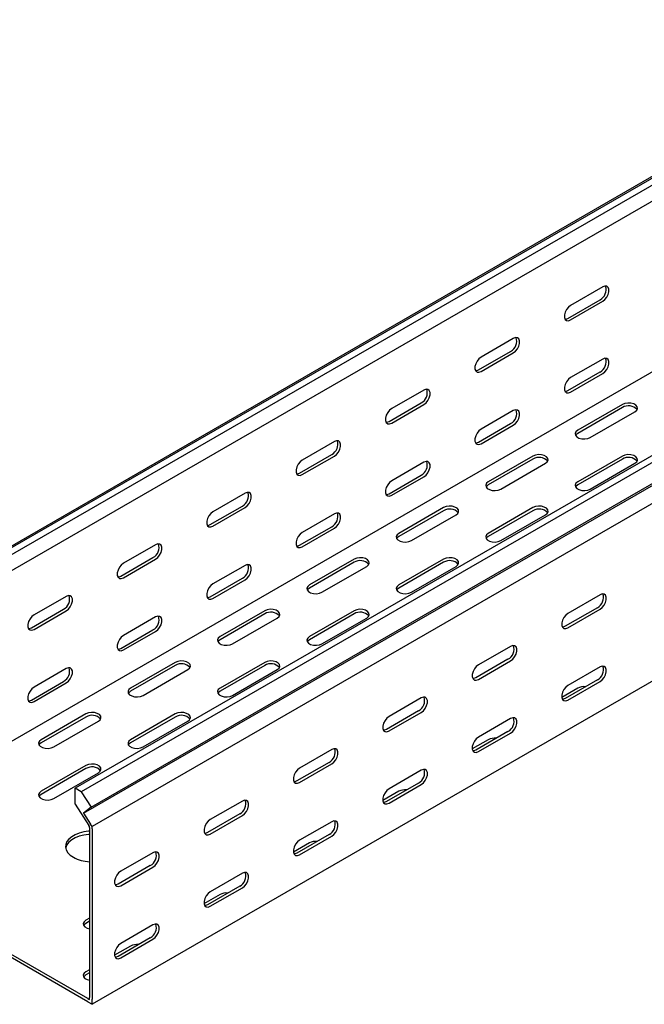
# Model space of a CAD drawing. Units: millimetres. Extents: x 80 to 3139, y 234 to 2399.
# Drawn here: x 1176 to 1422, y 234 to 623 of the extents above; entities that cross this region are included whole.
import ezdxf

# ---------------------------------------------------------------- set-up
doc = ezdxf.new("R2010")
doc.units = ezdxf.units.MM

msp = doc.modelspace()

# ---------------------------------------------------------------- linework, layer by layer
at = {"color": 7, "linetype": 'Continuous', "lineweight": 25}
for p, q in [((1098.46, 372.53), (2866.22, 1393.04)), ((2870.18, 1394.59), (1102.41, 374.08)), ((2872.59, 1393.2), (1104.82, 372.69)), ((2872.59, 1386.84), (1104.82, 366.33)), ((2965.22, 1339.73), (1197.45, 319.22)), ((2967.63, 1338.33), (1199.86, 317.82)), ((1200.79, 309.29), (2968.56, 1329.8)), ((1203.81, 311.71), (2971.58, 1332.22)), ((2971.94, 1324.58), (1204.17, 304.07)), ((2866.93, 1316.06), (1099.16, 295.55)), ((2971.94, 1254.22), (1204.17, 233.71)), ((1406.05, 517.62), (1393.32, 510.28)), ((1392.26, 505.17), (1404.99, 512.52)), ((1393.32, 504.56), (1406.05, 511.91)), ((1370.69, 497.21), (1357.96, 489.87)), ((1356.9, 484.76), (1369.63, 492.11)), ((1357.96, 484.15), (1370.69, 491.5)), ((1406.05, 489.05), (1393.32, 481.7)), ((1392.26, 476.59), (1404.99, 483.94)), ((1393.32, 475.98), (1406.05, 483.33)), ((1335.34, 476.8), (1322.61, 469.46)), ((1321.55, 464.35), (1334.28, 471.7)), ((1322.61, 463.74), (1335.34, 471.09)), ((1370.69, 468.64), (1357.96, 461.29)), ((1413.83, 471.08), (1396.15, 460.88)), ((1413.83, 469.86), (1396.15, 459.65)), ((1401.1, 458.02), (1418.78, 468.22)), ((1356.9, 456.18), (1369.63, 463.53)), ((1357.96, 455.57), (1370.69, 462.92)), ((1299.98, 456.39), (1287.25, 449.05)), ((1286.19, 443.94), (1298.92, 451.29)), ((1287.25, 443.33), (1299.98, 450.68)), ((1335.34, 448.22), (1322.61, 440.88)), ((1378.47, 450.67), (1360.79, 440.47)), ((1378.47, 449.45), (1360.79, 439.24)), ((1413.83, 450.67), (1396.15, 440.47)), ((1413.83, 449.45), (1396.15, 439.24)), ((1365.74, 437.61), (1383.42, 447.81)), ((1401.1, 437.61), (1418.78, 447.81)), ((1321.55, 435.77), (1334.28, 443.12)), ((1322.61, 435.16), (1335.34, 442.51)), ((1264.63, 435.98), (1251.9, 428.64)), ((1250.84, 423.53), (1263.57, 430.88)), ((1251.9, 422.92), (1264.63, 430.27)), ((1343.11, 430.26), (1325.44, 420.06)), ((1343.11, 429.04), (1325.44, 418.83)), ((1378.47, 430.26), (1360.79, 420.06)), ((1378.47, 429.04), (1360.79, 418.83)), ((1299.98, 427.81), (1287.25, 420.47)), ((1330.39, 417.2), (1348.06, 427.4)), ((1365.74, 417.2), (1383.42, 427.4)), ((1286.19, 415.36), (1298.92, 422.71)), ((1287.25, 414.75), (1299.98, 422.1)), ((1229.27, 415.57), (1216.54, 408.23)), ((1215.48, 403.12), (1228.21, 410.47)), ((1216.54, 402.51), (1229.27, 409.86)), ((1307.76, 409.85), (1290.08, 399.65)), ((1343.11, 409.85), (1325.44, 399.65)), ((1264.63, 407.4), (1251.9, 400.06)), ((1307.76, 408.63), (1290.08, 398.42)), ((1295.03, 396.79), (1312.71, 406.99)), ((1343.11, 408.63), (1325.44, 398.42)), ((1330.39, 396.79), (1348.06, 406.99)), ((1250.84, 394.95), (1263.57, 402.3)), ((1251.9, 394.34), (1264.63, 401.69)), ((1193.92, 395.16), (1181.19, 387.82)), ((1404.99, 395.78), (1392.26, 388.43)), ((1180.13, 382.71), (1192.85, 390.06)), ((1403.93, 390.67), (1391.2, 383.32)), ((1392.26, 382.71), (1404.99, 390.06)), ((1181.19, 382.1), (1193.92, 389.45)), ((1229.27, 386.99), (1216.54, 379.65)), ((1272.4, 389.44), (1254.73, 379.24)), ((1272.4, 388.22), (1254.73, 378.01)), ((1259.68, 376.38), (1277.35, 386.58)), ((1307.76, 389.44), (1290.08, 379.24)), ((1307.76, 388.22), (1290.08, 378.01)), ((1295.03, 376.38), (1312.71, 386.58)), ((1215.48, 374.54), (1228.21, 381.89)), ((1216.54, 373.93), (1229.27, 381.28)), ((1369.63, 375.37), (1356.9, 368.02)), ((1368.57, 370.26), (1355.84, 362.91)), ((1193.92, 366.58), (1181.19, 359.24)), ((1237.05, 369.03), (1219.37, 358.83)), ((1237.05, 367.81), (1219.37, 357.6)), ((1272.4, 369.03), (1254.73, 358.83)), ((1272.4, 367.81), (1254.73, 357.6)), ((1356.9, 362.3), (1369.63, 369.65)), ((1404.99, 367.2), (1392.26, 359.85)), ((1224.32, 355.97), (1242, 366.17)), ((1259.68, 355.97), (1277.35, 366.17)), ((1180.13, 354.13), (1192.85, 361.48)), ((1181.19, 353.52), (1193.92, 360.87)), ((1396.15, 358.83), (1389.81, 355.17)), ((1403.93, 362.09), (1391.2, 354.75)), ((1392.26, 354.13), (1404.99, 361.48)), ((1334.28, 354.95), (1321.55, 347.61)), ((1201.69, 348.62), (1184.02, 338.42)), ((1201.69, 347.4), (1184.02, 337.19)), ((1237.05, 348.62), (1219.37, 338.42)), ((1237.05, 347.4), (1219.37, 337.19)), ((1333.22, 349.85), (1320.49, 342.5)), ((1321.55, 341.89), (1334.28, 349.24)), ((1188.97, 335.56), (1206.64, 345.76)), ((1224.32, 335.56), (1242, 345.76)), ((1369.63, 346.79), (1356.9, 339.44)), ((1368.57, 341.68), (1355.84, 334.33)), ((1356.9, 333.72), (1369.63, 341.07)), ((1360.79, 338.42), (1354.45, 334.76)), ((1298.92, 334.54), (1286.19, 327.2)), ((1201.69, 328.21), (1184.02, 318.01)), ((1297.86, 329.44), (1285.13, 322.09)), ((1286.19, 321.48), (1298.92, 328.83)), ((1201.69, 326.99), (1184.02, 316.78)), ((1188.97, 315.15), (1206.64, 325.35)), ((1334.28, 326.38), (1321.55, 319.03)), ((1333.22, 321.27), (1320.49, 313.92)), ((1321.55, 313.31), (1334.28, 320.66)), ((1197.45, 312.86), (1197.45, 319.22)), ((1199.86, 317.82), (1197.45, 319.22)), ((1199.86, 317.82), (1203.81, 311.71)), ((1325.44, 318.01), (1319.1, 314.35)), ((1197.45, 312.86), (1202.86, 304.5)), ((1263.57, 314.13), (1250.84, 306.79)), ((1203.81, 311.71), (1200.79, 309.29)), ((1200.79, 309.29), (1203.54, 305.05)), ((1262.5, 309.03), (1249.78, 301.68)), ((1250.84, 301.07), (1263.57, 308.42)), ((1203.11, 304.11), (1202.86, 304.5)), ((1203.11, 303.73), (1203.11, 304.11)), ((1204.17, 304.07), (1203.54, 305.05)), ((1204.17, 303.12), (1204.17, 304.07)), ((1298.92, 305.97), (1286.19, 298.62)), ((1203.11, 303.73), (1203.11, 236.36)), ((1204.17, 303.12), (1204.17, 235.75)), ((1297.86, 300.86), (1285.13, 293.51)), ((1286.19, 292.9), (1298.92, 300.25)), ((1290.08, 297.59), (1283.74, 293.94)), ((1202.4, 235.96), (1099.87, 295.15)), ((1202.4, 234.73), (1099.87, 293.92)), ((1228.21, 293.72), (1215.48, 286.38)), ((1227.15, 288.62), (1214.42, 281.27)), ((1215.48, 280.66), (1228.21, 288.01)), ((1263.57, 285.56), (1250.84, 278.21)), ((1254.73, 277.18), (1248.39, 273.53)), ((1262.5, 280.45), (1249.78, 273.1)), ((1250.84, 272.49), (1263.57, 279.84)), ((1203.11, 267.8), (1201.69, 266.98)), ((1203.11, 266.57), (1201.69, 265.75)), ((1228.21, 265.15), (1215.48, 257.8)), ((1227.15, 260.04), (1214.42, 252.69)), ((1215.48, 252.08), (1228.21, 259.43)), ((1219.37, 256.77), (1213.03, 253.12)), ((1203.11, 247.39), (1201.69, 246.57)), ((1203.11, 246.16), (1201.69, 245.34)), ((1202.4, 235.96), (1203.11, 235.55)), ((1202.4, 234.73), (1204.17, 233.71)), ((1203.11, 235.55), (1203.11, 236.36)), ((1204.17, 233.71), (1204.17, 235.75))]:
    msp.add_line(p, q, dxfattribs=at)
at = {"color": 7, "linetype": 'Continuous', "lineweight": 25, "flags": 128}
for points in [[(1406.05, 511.91), (1406.89, 512.57), (1407.64, 513.5), (1408.19, 514.57), (1408.48, 515.68), (1408.48, 516.67), (1408.19, 517.43), (1407.64, 517.87), (1406.89, 517.94), (1406.05, 517.62)], [(1393.32, 510.28), (1392.47, 509.62), (1391.73, 508.69), (1391.18, 507.61), (1390.88, 506.51), (1390.88, 505.52), (1391.18, 504.75), (1391.73, 504.31), (1392.47, 504.24), (1393.32, 504.56)], [(1391.12, 504.84), (1391.41, 504.86), (1392.26, 505.17)], [(1370.69, 491.5), (1371.54, 492.16), (1372.28, 493.09), (1372.84, 494.16), (1373.13, 495.27), (1373.13, 496.26), (1372.84, 497.02), (1372.28, 497.46), (1371.54, 497.53), (1370.69, 497.21)], [(1357.96, 489.87), (1357.12, 489.21), (1356.37, 488.28), (1355.82, 487.2), (1355.53, 486.1), (1355.53, 485.11), (1355.82, 484.34), (1356.37, 483.9), (1357.12, 483.83), (1357.96, 484.15)], [(1406.05, 483.33), (1406.89, 483.99), (1407.64, 484.92), (1408.19, 486), (1408.48, 487.1), (1408.48, 488.09), (1408.19, 488.85), (1407.64, 489.29), (1406.89, 489.36), (1406.05, 489.05)], [(1355.77, 484.43), (1356.06, 484.45), (1356.9, 484.76)], [(1393.32, 481.7), (1392.47, 481.04), (1391.73, 480.11), (1391.18, 479.03), (1390.88, 477.93), (1390.88, 476.94), (1391.18, 476.17), (1391.73, 475.73), (1392.47, 475.67), (1393.32, 475.98)], [(1335.34, 471.09), (1336.18, 471.75), (1336.93, 472.67), (1337.48, 473.75), (1337.77, 474.86), (1337.77, 475.85), (1337.48, 476.61), (1336.93, 477.05), (1336.18, 477.12), (1335.34, 476.8)], [(1391.12, 476.26), (1391.41, 476.28), (1392.26, 476.59)], [(1418.78, 468.22), (1419.47, 468.8), (1419.79, 469.48), (1419.68, 470.18), (1419.17, 470.81), (1418.31, 471.31), (1417.21, 471.6), (1416, 471.67), (1414.82, 471.48), (1413.83, 471.08)], [(1322.61, 469.46), (1321.76, 468.8), (1321.02, 467.87), (1320.47, 466.79), (1320.17, 465.69), (1320.17, 464.69), (1320.47, 463.93), (1321.02, 463.49), (1321.76, 463.42), (1322.61, 463.74)], [(1370.69, 462.92), (1371.54, 463.58), (1372.28, 464.51), (1372.84, 465.59), (1373.13, 466.69), (1373.13, 467.68), (1372.84, 468.44), (1372.28, 468.88), (1371.54, 468.95), (1370.69, 468.64)], [(1320.41, 464.02), (1320.7, 464.04), (1321.55, 464.35)], [(1357.96, 461.29), (1357.12, 460.63), (1356.37, 459.7), (1355.82, 458.62), (1355.53, 457.52), (1355.53, 456.53), (1355.82, 455.76), (1356.37, 455.32), (1357.12, 455.26), (1357.96, 455.57)], [(1396.15, 460.88), (1395.45, 460.3), (1395.14, 459.62), (1395.24, 458.92), (1395.76, 458.29), (1396.62, 457.79), (1397.72, 457.5), (1398.93, 457.43), (1400.1, 457.62), (1401.1, 458.02)], [(1299.98, 450.68), (1300.83, 451.34), (1301.57, 452.26), (1302.12, 453.34), (1302.42, 454.45), (1302.42, 455.44), (1302.12, 456.2), (1301.57, 456.64), (1300.83, 456.71), (1299.98, 456.39)], [(1355.77, 455.85), (1356.06, 455.87), (1356.9, 456.18)], [(1396.15, 459.65), (1395.45, 459.08), (1395.29, 458.84)], [(1287.25, 449.05), (1286.41, 448.38), (1285.66, 447.46), (1285.11, 446.38), (1284.82, 445.28), (1284.82, 444.28), (1285.11, 443.52), (1285.66, 443.08), (1286.41, 443.01), (1287.25, 443.33)], [(1335.34, 442.51), (1336.18, 443.17), (1336.93, 444.1), (1337.48, 445.18), (1337.77, 446.28), (1337.77, 447.27), (1337.48, 448.03), (1336.93, 448.47), (1336.18, 448.54), (1335.34, 448.22)], [(1383.42, 447.81), (1384.12, 448.39), (1384.43, 449.07), (1384.33, 449.77), (1383.81, 450.4), (1382.95, 450.9), (1381.85, 451.19), (1380.64, 451.26), (1379.47, 451.07), (1378.47, 450.67)], [(1418.78, 447.81), (1419.47, 448.39), (1419.79, 449.07), (1419.68, 449.77), (1419.17, 450.4), (1418.31, 450.9), (1417.21, 451.19), (1416, 451.26), (1414.82, 451.07), (1413.83, 450.67)], [(1285.06, 443.61), (1285.35, 443.63), (1286.19, 443.94)], [(1322.61, 440.88), (1321.76, 440.22), (1321.02, 439.29), (1320.47, 438.21), (1320.17, 437.11), (1320.17, 436.12), (1320.47, 435.35), (1321.02, 434.91), (1321.76, 434.85), (1322.61, 435.16)], [(1360.79, 440.47), (1360.1, 439.89), (1359.78, 439.21), (1359.89, 438.51), (1360.4, 437.88), (1361.26, 437.38), (1362.36, 437.09), (1363.57, 437.02), (1364.75, 437.21), (1365.74, 437.61)], [(1396.15, 440.47), (1395.45, 439.89), (1395.14, 439.21), (1395.24, 438.51), (1395.76, 437.88), (1396.62, 437.38), (1397.72, 437.09), (1398.93, 437.02), (1400.1, 437.21), (1401.1, 437.61)], [(1360.79, 439.24), (1360.1, 438.67), (1359.93, 438.43)], [(1396.15, 439.24), (1395.45, 438.67), (1395.29, 438.43)], [(1264.63, 430.27), (1265.47, 430.93), (1266.22, 431.85), (1266.77, 432.93), (1267.06, 434.04), (1267.06, 435.03), (1266.77, 435.79), (1266.22, 436.23), (1265.47, 436.3), (1264.63, 435.98)], [(1320.41, 435.44), (1320.7, 435.46), (1321.55, 435.77)], [(1251.9, 428.64), (1251.05, 427.97), (1250.31, 427.05), (1249.75, 425.97), (1249.46, 424.87), (1249.46, 423.87), (1249.75, 423.11), (1250.31, 422.67), (1251.05, 422.6), (1251.9, 422.92)], [(1348.06, 427.4), (1348.76, 427.98), (1349.08, 428.66), (1348.97, 429.36), (1348.46, 429.99), (1347.6, 430.49), (1346.5, 430.78), (1345.28, 430.85), (1344.11, 430.66), (1343.11, 430.26)], [(1383.42, 427.4), (1384.12, 427.98), (1384.43, 428.66), (1384.33, 429.36), (1383.81, 429.99), (1382.95, 430.49), (1381.85, 430.78), (1380.64, 430.85), (1379.47, 430.66), (1378.47, 430.26)], [(1299.98, 422.1), (1300.83, 422.76), (1301.57, 423.69), (1302.12, 424.77), (1302.42, 425.87), (1302.42, 426.86), (1302.12, 427.62), (1301.57, 428.06), (1300.83, 428.13), (1299.98, 427.81)], [(1249.7, 423.2), (1249.99, 423.22), (1250.84, 423.53)], [(1287.25, 420.47), (1286.41, 419.81), (1285.66, 418.88), (1285.11, 417.8), (1284.82, 416.7), (1284.82, 415.71), (1285.11, 414.94), (1285.66, 414.5), (1286.41, 414.43), (1287.25, 414.75)], [(1325.44, 420.06), (1324.74, 419.48), (1324.43, 418.8), (1324.53, 418.1), (1325.04, 417.47), (1325.9, 416.97), (1327.01, 416.68), (1328.22, 416.61), (1329.39, 416.8), (1330.39, 417.2)], [(1325.44, 418.83), (1324.74, 418.26), (1324.58, 418.01)], [(1360.79, 420.06), (1360.1, 419.48), (1359.78, 418.8), (1359.89, 418.1), (1360.4, 417.47), (1361.26, 416.97), (1362.36, 416.68), (1363.57, 416.61), (1364.75, 416.8), (1365.74, 417.2)], [(1360.79, 418.83), (1360.1, 418.26), (1359.93, 418.01)], [(1229.27, 409.86), (1230.12, 410.52), (1230.86, 411.44), (1231.41, 412.52), (1231.71, 413.63), (1231.71, 414.62), (1231.41, 415.38), (1230.86, 415.82), (1230.12, 415.89), (1229.27, 415.57)], [(1285.06, 415.03), (1285.35, 415.05), (1286.19, 415.36)], [(1312.71, 406.99), (1313.41, 407.57), (1313.72, 408.25), (1313.62, 408.95), (1313.1, 409.58), (1312.24, 410.08), (1311.14, 410.37), (1309.93, 410.44), (1308.76, 410.25), (1307.76, 409.85)], [(1348.06, 406.99), (1348.76, 407.57), (1349.08, 408.25), (1348.97, 408.95), (1348.46, 409.58), (1347.6, 410.08), (1346.5, 410.37), (1345.28, 410.44), (1344.11, 410.25), (1343.11, 409.85)], [(1216.54, 408.23), (1215.7, 407.56), (1214.95, 406.64), (1214.4, 405.56), (1214.11, 404.46), (1214.11, 403.46), (1214.4, 402.7), (1214.95, 402.26), (1215.7, 402.19), (1216.54, 402.51)], [(1264.63, 401.69), (1265.47, 402.35), (1266.22, 403.28), (1266.77, 404.35), (1267.06, 405.46), (1267.06, 406.45), (1266.77, 407.21), (1266.22, 407.65), (1265.47, 407.72), (1264.63, 407.4)], [(1214.34, 402.79), (1214.64, 402.81), (1215.48, 403.12)], [(1251.9, 400.06), (1251.05, 399.4), (1250.31, 398.47), (1249.75, 397.39), (1249.46, 396.29), (1249.46, 395.3), (1249.75, 394.53), (1250.31, 394.09), (1251.05, 394.02), (1251.9, 394.34)], [(1290.08, 399.65), (1289.38, 399.07), (1289.07, 398.39), (1289.18, 397.69), (1289.69, 397.06), (1290.55, 396.56), (1291.65, 396.27), (1292.86, 396.2), (1294.04, 396.39), (1295.03, 396.79)], [(1290.08, 398.42), (1289.38, 397.85), (1289.22, 397.6)], [(1325.44, 399.65), (1324.74, 399.07), (1324.43, 398.39), (1324.53, 397.69), (1325.04, 397.06), (1325.9, 396.56), (1327.01, 396.27), (1328.22, 396.2), (1329.39, 396.39), (1330.39, 396.79)], [(1325.44, 398.42), (1324.74, 397.85), (1324.58, 397.6)], [(1193.92, 389.45), (1194.76, 390.11), (1195.51, 391.03), (1196.06, 392.11), (1196.35, 393.22), (1196.35, 394.21), (1196.06, 394.97), (1195.51, 395.41), (1194.76, 395.48), (1193.92, 395.16)], [(1249.7, 394.62), (1249.99, 394.64), (1250.84, 394.95)], [(1404.99, 390.06), (1405.83, 390.72), (1406.58, 391.65), (1407.13, 392.73), (1407.42, 393.83), (1407.42, 394.82), (1407.13, 395.58), (1406.58, 396.03), (1405.83, 396.09), (1404.99, 395.78)], [(1277.35, 386.58), (1278.05, 387.16), (1278.37, 387.84), (1278.26, 388.54), (1277.75, 389.17), (1276.89, 389.67), (1275.78, 389.96), (1274.57, 390.02), (1273.4, 389.84), (1272.4, 389.44)], [(1312.71, 386.58), (1313.41, 387.16), (1313.72, 387.84), (1313.62, 388.54), (1313.1, 389.17), (1312.24, 389.67), (1311.14, 389.96), (1309.93, 390.02), (1308.76, 389.84), (1307.76, 389.44)], [(1181.19, 387.82), (1180.34, 387.15), (1179.6, 386.23), (1179.04, 385.15), (1178.75, 384.05), (1178.75, 383.05), (1179.04, 382.29), (1179.6, 381.85), (1180.34, 381.78), (1181.19, 382.1)], [(1229.27, 381.28), (1230.12, 381.94), (1230.86, 382.87), (1231.41, 383.94), (1231.71, 385.05), (1231.71, 386.04), (1231.41, 386.8), (1230.86, 387.24), (1230.12, 387.31), (1229.27, 386.99)], [(1392.26, 388.43), (1391.41, 387.77), (1390.67, 386.84), (1390.12, 385.76), (1389.82, 384.66), (1389.82, 383.67), (1390.12, 382.9), (1390.67, 382.46), (1391.41, 382.4), (1392.26, 382.71)], [(1178.99, 382.37), (1179.28, 382.4), (1180.13, 382.71)], [(1391.2, 383.32), (1390.35, 383.01), (1390.06, 382.99)], [(1216.54, 379.65), (1215.7, 378.99), (1214.95, 378.06), (1214.4, 376.98), (1214.11, 375.88), (1214.11, 374.89), (1214.4, 374.12), (1214.95, 373.68), (1215.7, 373.61), (1216.54, 373.93)], [(1254.73, 379.24), (1254.03, 378.66), (1253.71, 377.98), (1253.82, 377.28), (1254.33, 376.65), (1255.19, 376.15), (1256.3, 375.86), (1257.51, 375.79), (1258.68, 375.98), (1259.68, 376.38)], [(1254.73, 378.01), (1254.03, 377.44), (1253.87, 377.19)], [(1290.08, 379.24), (1289.38, 378.66), (1289.07, 377.98), (1289.18, 377.28), (1289.69, 376.65), (1290.55, 376.15), (1291.65, 375.86), (1292.86, 375.79), (1294.04, 375.98), (1295.03, 376.38)], [(1290.08, 378.01), (1289.38, 377.44), (1289.22, 377.19)], [(1214.34, 374.21), (1214.64, 374.23), (1215.48, 374.54)], [(1369.63, 369.65), (1370.48, 370.31), (1371.22, 371.24), (1371.77, 372.32), (1372.07, 373.42), (1372.07, 374.41), (1371.77, 375.17), (1371.22, 375.61), (1370.48, 375.68), (1369.63, 375.37)], [(1193.92, 360.87), (1194.76, 361.53), (1195.51, 362.46), (1196.06, 363.53), (1196.35, 364.64), (1196.35, 365.63), (1196.06, 366.39), (1195.51, 366.83), (1194.76, 366.9), (1193.92, 366.58)], [(1242, 366.17), (1242.7, 366.75), (1243.01, 367.43), (1242.9, 368.12), (1242.39, 368.76), (1241.53, 369.26), (1240.43, 369.55), (1239.22, 369.61), (1238.04, 369.43), (1237.05, 369.03)], [(1277.35, 366.17), (1278.05, 366.75), (1278.37, 367.43), (1278.26, 368.12), (1277.75, 368.76), (1276.89, 369.26), (1275.78, 369.55), (1274.57, 369.61), (1273.4, 369.43), (1272.4, 369.03)], [(1356.9, 368.02), (1356.06, 367.36), (1355.31, 366.43), (1354.76, 365.35), (1354.47, 364.25), (1354.47, 363.26), (1354.76, 362.49), (1355.31, 362.05), (1356.06, 361.99), (1356.9, 362.3)], [(1404.99, 361.48), (1405.83, 362.14), (1406.58, 363.07), (1407.13, 364.15), (1407.42, 365.25), (1407.42, 366.24), (1407.13, 367), (1406.58, 367.45), (1405.83, 367.51), (1404.99, 367.2)], [(1355.84, 362.91), (1355, 362.6), (1354.71, 362.58)], [(1181.19, 359.24), (1180.34, 358.58), (1179.6, 357.65), (1179.04, 356.57), (1178.75, 355.47), (1178.75, 354.48), (1179.04, 353.71), (1179.6, 353.27), (1180.34, 353.2), (1181.19, 353.52)], [(1219.37, 358.83), (1218.67, 358.25), (1218.36, 357.57), (1218.47, 356.87), (1218.98, 356.24), (1219.84, 355.74), (1220.94, 355.45), (1222.15, 355.38), (1223.33, 355.57), (1224.32, 355.97)], [(1254.73, 358.83), (1254.03, 358.25), (1253.71, 357.57), (1253.82, 356.87), (1254.33, 356.24), (1255.19, 355.74), (1256.3, 355.45), (1257.51, 355.38), (1258.68, 355.57), (1259.68, 355.97)], [(1392.26, 359.85), (1391.41, 359.19), (1390.67, 358.26), (1390.12, 357.18), (1389.82, 356.08), (1389.82, 355.09), (1390.12, 354.32), (1390.67, 353.88), (1391.41, 353.82), (1392.26, 354.13)], [(1219.37, 357.6), (1218.67, 357.03), (1218.51, 356.78)], [(1254.73, 357.6), (1254.03, 357.03), (1253.87, 356.78)], [(1334.28, 349.24), (1335.12, 349.9), (1335.87, 350.83), (1336.42, 351.91), (1336.71, 353.01), (1336.71, 354), (1336.42, 354.76), (1335.87, 355.2), (1335.12, 355.27), (1334.28, 354.95)], [(1391.2, 354.75), (1390.35, 354.43), (1390.06, 354.41)], [(1178.99, 353.8), (1179.28, 353.82), (1180.13, 354.13)], [(1206.64, 345.76), (1207.34, 346.34), (1207.65, 347.02), (1207.55, 347.71), (1207.04, 348.35), (1206.18, 348.85), (1205.07, 349.14), (1203.86, 349.2), (1202.69, 349.02), (1201.69, 348.62)], [(1242, 345.76), (1242.7, 346.34), (1243.01, 347.02), (1242.9, 347.71), (1242.39, 348.35), (1241.53, 348.85), (1240.43, 349.14), (1239.22, 349.2), (1238.04, 349.02), (1237.05, 348.62)], [(1321.55, 347.61), (1320.7, 346.95), (1319.96, 346.02), (1319.4, 344.94), (1319.11, 343.84), (1319.11, 342.85), (1319.4, 342.08), (1319.96, 341.64), (1320.7, 341.58), (1321.55, 341.89)], [(1369.63, 341.07), (1370.48, 341.73), (1371.22, 342.66), (1371.77, 343.74), (1372.07, 344.84), (1372.07, 345.83), (1371.77, 346.59), (1371.22, 347.04), (1370.48, 347.1), (1369.63, 346.79)], [(1320.49, 342.5), (1319.64, 342.19), (1319.35, 342.17)], [(1356.9, 339.44), (1356.06, 338.78), (1355.31, 337.85), (1354.76, 336.77), (1354.47, 335.67), (1354.47, 334.68), (1354.76, 333.91), (1355.31, 333.47), (1356.06, 333.41), (1356.9, 333.72)], [(1184.02, 338.42), (1183.32, 337.84), (1183, 337.16), (1183.11, 336.46), (1183.62, 335.83), (1184.48, 335.33), (1185.58, 335.03), (1186.8, 334.97), (1187.97, 335.16), (1188.97, 335.56)], [(1184.02, 337.19), (1183.32, 336.62), (1183.16, 336.37)], [(1219.37, 338.42), (1218.67, 337.84), (1218.36, 337.16), (1218.47, 336.46), (1218.98, 335.83), (1219.84, 335.33), (1220.94, 335.03), (1222.15, 334.97), (1223.33, 335.16), (1224.32, 335.56)], [(1219.37, 337.19), (1218.67, 336.62), (1218.51, 336.37)], [(1298.92, 328.83), (1299.77, 329.49), (1300.51, 330.42), (1301.06, 331.5), (1301.36, 332.6), (1301.36, 333.59), (1301.06, 334.35), (1300.51, 334.79), (1299.77, 334.86), (1298.92, 334.54)], [(1355.84, 334.33), (1355, 334.02), (1354.71, 334)], [(1206.64, 325.35), (1207.34, 325.93), (1207.65, 326.61), (1207.55, 327.3), (1207.04, 327.94), (1206.18, 328.44), (1205.07, 328.73), (1203.86, 328.79), (1202.69, 328.61), (1201.69, 328.21)], [(1286.19, 327.2), (1285.35, 326.54), (1284.6, 325.61), (1284.05, 324.53), (1283.76, 323.43), (1283.76, 322.44), (1284.05, 321.67), (1284.6, 321.23), (1285.35, 321.16), (1286.19, 321.48)], [(1334.28, 320.66), (1335.12, 321.32), (1335.87, 322.25), (1336.42, 323.33), (1336.71, 324.43), (1336.71, 325.42), (1336.42, 326.18), (1335.87, 326.63), (1335.12, 326.69), (1334.28, 326.38)], [(1285.13, 322.09), (1284.29, 321.78), (1283.99, 321.76)], [(1184.02, 318.01), (1183.32, 317.43), (1183, 316.75), (1183.11, 316.05), (1183.62, 315.42), (1184.48, 314.92), (1185.58, 314.62), (1186.8, 314.56), (1187.97, 314.75), (1188.97, 315.15)], [(1184.02, 316.78), (1183.32, 316.21), (1183.16, 315.96)], [(1321.55, 319.03), (1320.7, 318.37), (1319.96, 317.44), (1319.4, 316.36), (1319.11, 315.26), (1319.11, 314.27), (1319.4, 313.5), (1319.96, 313.06), (1320.7, 313), (1321.55, 313.31)], [(1263.57, 308.42), (1264.41, 309.08), (1265.16, 310.01), (1265.71, 311.08), (1266, 312.19), (1266, 313.18), (1265.71, 313.94), (1265.16, 314.38), (1264.41, 314.45), (1263.57, 314.13)], [(1320.49, 313.92), (1319.64, 313.61), (1319.35, 313.59)], [(1250.84, 306.79), (1249.99, 306.13), (1249.25, 305.2), (1248.69, 304.12), (1248.4, 303.02), (1248.4, 302.03), (1248.69, 301.26), (1249.25, 300.82), (1249.99, 300.75), (1250.84, 301.07)], [(1298.92, 300.25), (1299.77, 300.91), (1300.51, 301.84), (1301.06, 302.92), (1301.36, 304.02), (1301.36, 305.01), (1301.06, 305.77), (1300.51, 306.22), (1299.77, 306.28), (1298.92, 305.97)], [(1203.11, 302.2), (1202.72, 302.17), (1200.83, 301.91), (1199.06, 301.46), (1197.46, 300.83), (1196.09, 300.04), (1195, 299.12), (1194.21, 298.09), (1193.77, 297), (1193.68, 295.89), (1193.95, 294.78), (1194.56, 293.72), (1195.51, 292.74), (1196.74, 291.88)], [(1203.11, 300.97), (1202.72, 300.94), (1200.83, 300.69), (1199.06, 300.24), (1197.46, 299.6), (1196.09, 298.81), (1195, 297.89), (1194.21, 296.87), (1193.77, 295.78), (1193.72, 295.55)], [(1249.78, 301.68), (1248.93, 301.37), (1248.64, 301.35)], [(1286.19, 298.62), (1285.35, 297.96), (1284.6, 297.03), (1284.05, 295.95), (1283.76, 294.85), (1283.76, 293.86), (1284.05, 293.09), (1284.6, 292.65), (1285.35, 292.59), (1286.19, 292.9)], [(1228.21, 288.01), (1229.06, 288.67), (1229.8, 289.6), (1230.35, 290.67), (1230.65, 291.78), (1230.65, 292.77), (1230.35, 293.53), (1229.8, 293.97), (1229.06, 294.04), (1228.21, 293.72)], [(1285.13, 293.51), (1284.29, 293.2), (1283.99, 293.18)], [(1215.48, 286.38), (1214.64, 285.72), (1213.89, 284.79), (1213.34, 283.71), (1213.04, 282.61), (1213.04, 281.62), (1213.34, 280.85), (1213.89, 280.41), (1214.64, 280.34), (1215.48, 280.66)], [(1263.57, 279.84), (1264.41, 280.5), (1265.16, 281.43), (1265.71, 282.51), (1266, 283.61), (1266, 284.6), (1265.71, 285.36), (1265.16, 285.81), (1264.41, 285.87), (1263.57, 285.56)], [(1214.42, 281.27), (1213.57, 280.96), (1213.28, 280.94)], [(1250.84, 278.21), (1249.99, 277.55), (1249.25, 276.62), (1248.69, 275.54), (1248.4, 274.44), (1248.4, 273.45), (1248.69, 272.68), (1249.25, 272.24), (1249.99, 272.18), (1250.84, 272.49)], [(1249.78, 273.1), (1248.93, 272.79), (1248.64, 272.77)], [(1201.69, 266.98), (1201, 266.4), (1200.68, 265.73), (1200.79, 265.03), (1201.3, 264.39), (1202.16, 263.9), (1203.11, 263.63)], [(1201.69, 265.75), (1201, 265.18), (1200.83, 264.94)], [(1228.21, 259.43), (1229.06, 260.09), (1229.8, 261.02), (1230.35, 262.1), (1230.65, 263.2), (1230.65, 264.19), (1230.35, 264.95), (1229.8, 265.4), (1229.06, 265.46), (1228.21, 265.15)], [(1215.48, 257.8), (1214.64, 257.14), (1213.89, 256.21), (1213.34, 255.13), (1213.04, 254.03), (1213.04, 253.04), (1213.34, 252.27), (1213.89, 251.83), (1214.64, 251.77), (1215.48, 252.08)], [(1214.42, 252.69), (1213.57, 252.38), (1213.28, 252.36)], [(1201.69, 246.57), (1201, 245.99), (1200.68, 245.32), (1200.79, 244.62), (1201.3, 243.98), (1202.16, 243.49), (1203.11, 243.22)], [(1201.69, 245.34), (1201, 244.77), (1200.83, 244.53)]]:
    msp.add_lwpolyline(points, dxfattribs=at)
at = {"color": 7, "linetype": 'Continuous', "lineweight": 25}
for centre, radius, start, end in [((1402.81, 516.56), 4.59, 298.2645, 17.7382), ((1367.46, 496.15), 4.59, 298.2645, 17.7382), ((1402.81, 487.98), 4.59, 298.2645, 17.7382), ((1332.1, 475.74), 4.59, 298.2645, 17.7382), ((1367.46, 467.57), 4.59, 298.2645, 17.7382), ((1416.24, 465.95), 4.59, 42.2738, 121.7313), ((1296.75, 455.33), 4.59, 298.2645, 17.7382), ((1332.1, 447.16), 4.59, 298.2645, 17.7382), ((1380.88, 445.54), 4.59, 42.2738, 121.7313), ((1416.24, 445.54), 4.59, 42.2738, 121.7313), ((1261.39, 434.92), 4.59, 298.2645, 17.7382), ((1345.53, 425.13), 4.59, 42.2738, 121.7313), ((1380.88, 425.13), 4.59, 42.2738, 121.7313), ((1296.75, 426.75), 4.59, 298.2645, 17.7382), ((1226.04, 414.51), 4.59, 298.2645, 17.7382), ((1310.17, 404.72), 4.59, 42.2738, 121.7313), ((1345.53, 404.72), 4.59, 42.2738, 121.7313), ((1261.39, 406.34), 4.59, 298.2645, 17.7382), ((1190.68, 394.1), 4.59, 298.2645, 17.7382), ((1401.75, 394.71), 4.59, 298.2645, 17.7382), ((1226.04, 385.93), 4.59, 298.2645, 17.7382), ((1274.82, 384.31), 4.59, 42.2738, 121.7313), ((1310.17, 384.31), 4.59, 42.2738, 121.7313), ((1366.4, 374.3), 4.59, 298.2645, 17.7382), ((1190.68, 365.52), 4.59, 298.2645, 17.7382), ((1239.46, 363.9), 4.59, 42.2738, 121.7313), ((1274.82, 363.9), 4.59, 42.2738, 121.7313), ((1401.75, 366.14), 4.59, 298.2645, 17.7382), ((1398.6, 354.08), 5.34, 83.1834, 117.3822), ((1331.04, 353.89), 4.59, 298.2645, 17.7382), ((1204.11, 343.49), 4.59, 42.2738, 121.7313), ((1239.46, 343.49), 4.59, 42.2738, 121.7313), ((1366.4, 345.72), 4.59, 298.2645, 17.7382), ((1363.25, 333.67), 5.34, 83.1834, 117.3822), ((1295.69, 333.48), 4.59, 298.2645, 17.7382), ((1204.11, 323.08), 4.59, 42.2738, 121.7313), ((1331.04, 325.31), 4.59, 298.2645, 17.7382), ((1327.89, 313.26), 5.34, 83.1834, 117.3822), ((1260.33, 313.07), 4.59, 298.2645, 17.7382), ((1295.69, 304.9), 4.59, 298.2645, 17.7382), ((1292.54, 292.85), 5.34, 83.1834, 117.3822), ((1224.98, 292.66), 4.59, 298.2645, 17.7382), ((1203.72, 304.86), 14.74, 241.7373, 267.6059), ((1260.33, 284.49), 4.59, 298.2645, 17.7382), ((1257.18, 272.44), 5.34, 83.1834, 117.3822), ((1224.98, 264.08), 4.59, 298.2645, 17.7382), ((1221.83, 252.03), 5.34, 83.1834, 117.3822)]:
    msp.add_arc(centre, radius, start, end, dxfattribs=at)

doc.saveas('drawing.dxf')
